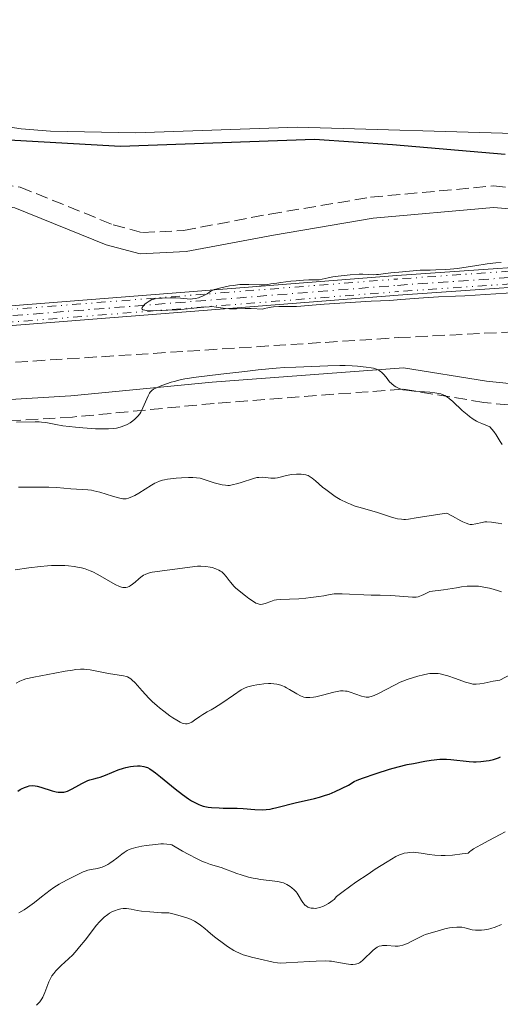
# Model space of a CAD drawing. Units: metres. Extents: x 566848 to 570279, y 4695085 to 4696400.
# Drawn here: x 568144 to 568212, y 4695256 to 4695395 of the extents above; entities that cross this region are included whole.
import ezdxf

# ---------------------------------------------------------------- set-up
doc = ezdxf.new("R2010")
doc.units = ezdxf.units.M
doc.header["$MEASUREMENT"] = 0
for name, pattern in [('DGN Style 3', [2.435891, 1.739922, -0.695969]), ('DGN Style 4', [2.785615, 1.391938, -0.695969, 0.00174, -0.695969]), ('DGN Style 6', [3.309332, 0.00174, -0.695969, 1.217945, -0.695969, 0.00174, -0.695969])]:
    doc.linetypes.add(name, pattern=pattern)
for name, color, linetype, lineweight in [('Barranco lineal', 142, 'DGN Style 3', 13), ('Camino', 7, 'DGN Style 3', 0), ('Cauce permanente', 151, 'Continuous', 13), ('Cauce permanente (área)', 142, 'Continuous', 13), ('Curva de nivel directora', 30, 'Continuous', 30), ('Curva de nivel intermedia', 30, 'Continuous', 0), ('Ferrocarril vía ancha', 7, 'DGN Style 4', 0), ('Línea auxiliar raíl', 7, 'DGN Style 6', 0), ('Línea superior del balasto(superficie)', 7, 'Continuous', 0), ('Margen derecho', 7, 'Continuous', 0), ('Traza Ferrocarril', 8, 'Continuous', 0)]:
    doc.layers.add(name, color=color, linetype=linetype, lineweight=lineweight)

msp = doc.modelspace()

# ---------------------------------------------------------------- linework, layer by layer
at = {"layer": 'Barranco lineal', "color": 142, "linetype": 'DGN Style 3', "lineweight": 13}
msp.add_polyline3d([(567698.12, 4695390.19, 328.31), (567714.38, 4695381.34, 328.23), (567732.22, 4695372.34, 329.11), (567748.31, 4695365.48, 329.19), (567777.48, 4695353.83, 328.97), (567787.25, 4695350.29, 328.9), (567796.83, 4695347.43, 328.91), (567813.88, 4695343.44, 328.92), (567829.74, 4695340.15, 328.5), (567843.42, 4695338.06, 328.17), (567893.02, 4695332.26, 327.97), (567902.98, 4695331.58, 327.96), (567912.28, 4695331.64, 327.93), (568006.39, 4695337.4, 327.69), (568096.83, 4695343.5, 328.19), (568197.08, 4695349.93, 328.2), (568291.69, 4695354.7, 328.15), (568321.44, 4695355.5, 327.71)], dxfattribs=at)
at = {"layer": 'Camino', "color": 7, "linetype": 'DGN Style 3', "lineweight": 0}
for points in [[(568253.18, 4695337.83, 329.1), (568247.32, 4695337.73, 329.34), (568227.19, 4695338.96, 329.34), (568209.17, 4695340.78, 329.34), (568197.68, 4695342.66, 330.05), (568171.05, 4695340.65, 330.77), (568151.06, 4695338.71, 328.86), (568126.83, 4695337.25, 328.14), (568107.78, 4695335.87, 328.14), (568097.19, 4695336.74, 328.14), (568083.06, 4695336.5, 328.62), (568062.68, 4695335.63, 329.1), (568042.25, 4695331.61, 330.05), (567991.21, 4695325.46, 331.96), (567947.42, 4695319.95, 332.44), (567929.33, 4695321.77, 331.48), (567905.61, 4695323.47, 329.81), (567879.2, 4695325.66, 329.34), (567845.33, 4695329.83, 329.58), (567808.23, 4695337.12, 330.05), (567780.09, 4695344.57, 330.77), (567753.99, 4695353.65, 331.01), (567722.01, 4695368.96, 330.53), (567686.32, 4695388.41, 330.53)], [(568045.19, 4695360.57, 328.36), (568066.27, 4695366.5, 328.51), (568072.89, 4695367.28, 328.36), (568079.14, 4695366.74, 328.36), (568088.95, 4695366.7, 328.36), (568113.16, 4695369.86, 328.36), (568126.15, 4695372.01, 328.21), (568136.12, 4695372.18, 327.91), (568143.65, 4695371.2, 327.76), (568156.79, 4695365.88, 327.46), (568160.94, 4695364.77, 327.46), (568166.75, 4695365.07, 327.46), (568178.93, 4695367.39, 327.02), (568193.18, 4695369.77, 327.02), (568210.52, 4695371.36, 327.46), (568219.02, 4695370.63, 327.76), (568227.74, 4695368.88, 327.91), (568237.85, 4695368.23, 327.91), (568244.81, 4695369.57, 327.61), (568262.22, 4695373.94, 327.31), (568286.98, 4695375.64, 327.02), (568303.78, 4695375.93, 327.02)]]:
    msp.add_polyline3d(points, dxfattribs=at)
at = {"layer": 'Cauce permanente', "color": 151, "linetype": 'Continuous', "lineweight": 13}
msp.add_polyline3d([(568356.91, 4695385.04, 321.85), (568292.22, 4695384.13, 322), (568269.12, 4695382.88, 322), (568254.36, 4695382.87, 322), (568247.13, 4695382.19, 322), (568230.78, 4695379.25, 322), (568215.02, 4695378.71, 322), (568182.83, 4695379.69, 322), (568159.98, 4695378.86, 322), (568147.93, 4695379.1, 322.08), (568143.8, 4695379.44, 322.15), (568127.42, 4695381.91, 322.15), (568119.92, 4695382.29, 322.15), (568077.22, 4695377.43, 322.15), (568041.84, 4695374.28, 322.15)], dxfattribs=at)
at = {"layer": 'Cauce permanente (área)', "color": 142, "linetype": 'Continuous', "lineweight": 13}
msp.add_polyline3d([(568356.91, 4695385.04, 321.85), (568292.22, 4695384.13, 322), (568269.12, 4695382.88, 322), (568254.36, 4695382.87, 322), (568247.13, 4695382.19, 322), (568230.78, 4695379.25, 322), (568215.02, 4695378.71, 322), (568182.83, 4695379.69, 322), (568159.98, 4695378.86, 322), (568147.93, 4695379.1, 322.08), (568143.8, 4695379.44, 322.15), (568127.42, 4695381.91, 322.15), (568119.92, 4695382.29, 322.15), (568077.22, 4695377.43, 322.15), (568041.84, 4695374.28, 322.15), (568024.79, 4695369.72, 322.15), (568012.44, 4695365.59, 322.15)], dxfattribs=at)
at = {"layer": 'Curva de nivel directora', "color": 30, "linetype": 'Continuous', "lineweight": 30, "flags": 128}
for points, elevation in [([(568136.21, 4695378.21), (568157.84, 4695376.97), (568185.26, 4695377.97), (568196.25, 4695377.2), (568212.17, 4695375.83)], 325), ([(568143.35, 4695285.88), (568143.67, 4695286.1), (568143.87, 4695286.21), (568144.26, 4695286.4), (568144.68, 4695286.54), (568144.94, 4695286.6), (568145.43, 4695286.65), (568145.79, 4695286.63), (568146.04, 4695286.58), (568146.6, 4695286.43), (568148.16, 4695285.9), (568148.75, 4695285.75), (568149.03, 4695285.71), (568149.44, 4695285.7), (568149.82, 4695285.74), (568150.03, 4695285.78), (568150.36, 4695285.88), (568150.91, 4695286.12), (568151.53, 4695286.45), (568152.37, 4695286.94), (568152.74, 4695287.15), (568153.21, 4695287.35), (568153.49, 4695287.44), (568154.07, 4695287.58), (568154.59, 4695287.73), (568154.95, 4695287.86), (568155.71, 4695288.14), (568157.52, 4695288.89), (568158.28, 4695289.13), (568158.61, 4695289.22), (568159.24, 4695289.35), (568159.68, 4695289.41), (568160.26, 4695289.44), (568160.6, 4695289.43), (568161.15, 4695289.35), (568161.45, 4695289.27), (568161.63, 4695289.19), (568161.98, 4695289), (568162.44, 4695288.68), (568162.77, 4695288.43), (568163.48, 4695287.88), (568165.57, 4695286.19), (568166.61, 4695285.38), (568167.44, 4695284.79), (568167.88, 4695284.51), (568168.54, 4695284.15), (568168.91, 4695283.98), (568169.12, 4695283.89), (568169.53, 4695283.76), (568170.24, 4695283.62), (568170.68, 4695283.56), (568171.76, 4695283.49), (568172.35, 4695283.47), (568172.96, 4695283.47), (568173.84, 4695283.48), (568174.34, 4695283.46), (568175.17, 4695283.41), (568176.81, 4695283.29), (568177.97, 4695283.24), (568178.42, 4695283.26), (568178.99, 4695283.33), (568179.32, 4695283.39), (568179.92, 4695283.54), (568182.7, 4695284.26), (568183.8, 4695284.51), (568185.26, 4695284.84), (568185.94, 4695285.01), (568186.82, 4695285.28), (568187.3, 4695285.45), (568188.18, 4695285.82), (568190.06, 4695286.72), (568190.87, 4695287.21), (568191.3, 4695287.43), (568192.03, 4695287.72), (568193.94, 4695288.36), (568195.86, 4695288.98), (568197.05, 4695289.31), (568198.35, 4695289.61), (568199.23, 4695289.79), (568200.82, 4695290.08), (568201.74, 4695290.22), (568202.98, 4695290.38), (568203.57, 4695290.4), (568203.89, 4695290.38), (568204.5, 4695290.33), (568207.1, 4695290.04), (568207.74, 4695289.99), (568208.09, 4695289.99), (568208.75, 4695290.03), (568209.52, 4695290.13), (568209.94, 4695290.21), (568210.54, 4695290.34)], 350), ([(568210.54, 4695290.34), (568211.25, 4695290.56), (568211.55, 4695290.69)], 350)]:
    msp.add_lwpolyline(points, dxfattribs=dict(at, elevation=elevation))
at = {"layer": 'Curva de nivel intermedia', "color": 30, "linetype": 'Continuous', "lineweight": 0, "flags": 128}
for points, elevation in [([(568180.48, 4695357.74), (568181.91, 4695357.91), (568182.66, 4695357.98), (568183.69, 4695358.06), (568184.45, 4695358.09), (568185.37, 4695358.08), (568185.7, 4695358.1), (568185.9, 4695358.12), (568186.33, 4695358.2), (568187.2, 4695358.4), (568187.82, 4695358.52), (568188.6, 4695358.63), (568190.27, 4695358.82), (568191.55, 4695358.9), (568192.08, 4695358.9), (568193.58, 4695358.82), (568194.02, 4695358.83), (568194.3, 4695358.85), (568194.94, 4695358.94), (568196.02, 4695359.09), (568197.16, 4695359.2), (568200.17, 4695359.45), (568201.58, 4695359.47), (568202.4, 4695359.49), (568203.81, 4695359.56), (568204.42, 4695359.6), (568205.46, 4695359.71), (568206.34, 4695359.83), (568207.89, 4695360.08), (568209.67, 4695360.35), (568210.87, 4695360.49), (568211.64, 4695360.57)], 330), ([(568213.78, 4695356.31), (568206.48, 4695355.85), (568205.19, 4695355.81), (568202.79, 4695355.7), (568200.67, 4695355.56), (568197.44, 4695355.31), (568195.91, 4695355.2), (568193.28, 4695355.07), (568188.82, 4695354.81), (568186.6, 4695354.65), (568184.91, 4695354.51), (568183.33, 4695354.37), (568182.7, 4695354.33), (568181.82, 4695354.31), (568180.72, 4695354.31), (568180.19, 4695354.31), (568179.48, 4695354.27), (568179.14, 4695354.24), (568178.64, 4695354.16), (568178.16, 4695354.04), (568177.93, 4695353.97), (568176.29, 4695354.03), (568175.45, 4695354.03), (568174.22, 4695354.01), (568173.58, 4695354.01), (568173.24, 4695354.02), (568172.66, 4695354.07), (568171.34, 4695354.26), (568170.73, 4695354.31), (568170.35, 4695354.3), (568169.59, 4695354.25), (568165.87, 4695353.88), (568164.53, 4695353.79), (568163.69, 4695353.76), (568162.26, 4695353.74), (568161.55, 4695353.77), (568161.28, 4695353.8), (568161, 4695353.87), (568160.89, 4695353.95), (568160.85, 4695354.08), (568160.88, 4695354.17), (568161.03, 4695354.39), (568161.28, 4695354.64), (568161.47, 4695354.8), (568161.87, 4695355.08), (568162.28, 4695355.3), (568162.55, 4695355.39), (568162.75, 4695355.43), (568163.25, 4695355.49), (568163.73, 4695355.52), (568164.85, 4695355.55), (568165.65, 4695355.54), (568166.3, 4695355.5), (568167.24, 4695355.4), (568167.76, 4695355.38), (568168.02, 4695355.4), (568168.43, 4695355.46), (568168.84, 4695355.57), (568169.06, 4695355.65), (568169.43, 4695355.8), (568170.07, 4695356.13), (568170.59, 4695356.5), (568170.88, 4695356.65), (568171.07, 4695356.72), (568171.48, 4695356.85), (568172.03, 4695356.98), (568173.24, 4695357.23), (568173.78, 4695357.32), (568174.71, 4695357.42), (568175.53, 4695357.46), (568175.97, 4695357.45), (568177.43, 4695357.37), (568177.99, 4695357.37), (568178.25, 4695357.38), (568178.65, 4695357.43), (568179.1, 4695357.51), (568179.92, 4695357.65), (568180.48, 4695357.74)], 330), ([(568147.27, 4695337.92), (568148.69, 4695337.66), (568149.71, 4695337.49), (568151.47, 4695337.27), (568152.52, 4695337.18), (568154.31, 4695337.07), (568155.02, 4695337.04), (568156.12, 4695337.03), (568156.89, 4695337.08), (568157.26, 4695337.13), (568157.8, 4695337.27), (568158.47, 4695337.51), (568158.77, 4695337.65), (568159.19, 4695337.9), (568159.6, 4695338.19), (568159.86, 4695338.41), (568160.3, 4695338.85), (568160.56, 4695339.18), (568160.71, 4695339.42), (568161.01, 4695340.01), (568161.74, 4695341.73), (568161.92, 4695342.08), (568162.01, 4695342.22), (568162.17, 4695342.39), (568162.26, 4695342.47), (568162.51, 4695342.64), (568163.03, 4695342.9), (568163.45, 4695343.08), (568164.35, 4695343.42), (568164.99, 4695343.63), (568165.41, 4695343.75), (568166.25, 4695343.96), (568166.93, 4695344.09), (568168.54, 4695344.34), (568172, 4695344.75), (568175.39, 4695345.17), (568177.28, 4695345.39), (568179.82, 4695345.61), (568181.01, 4695345.69), (568182.62, 4695345.75), (568187.12, 4695345.94), (568188.84, 4695345.99), (568189.6, 4695345.99), (568190.56, 4695345.96), (568191.33, 4695345.91), (568192.55, 4695345.78), (568193.26, 4695345.67), (568193.59, 4695345.6), (568194.03, 4695345.47), (568194.38, 4695345.31), (568194.59, 4695345.17), (568194.72, 4695345.06), (568195, 4695344.77), (568195.36, 4695344.34), (568195.87, 4695343.71), (568196.14, 4695343.43), (568196.52, 4695343.11), (568196.76, 4695342.96), (568197.21, 4695342.74), (568197.51, 4695342.64), (568197.73, 4695342.58), (568198.24, 4695342.5), (568199.35, 4695342.37), (568200.05, 4695342.32), (568201.57, 4695342.21), (568202.25, 4695342.15), (568202.8, 4695342.05), (568203.11, 4695341.97), (568203.3, 4695341.9), (568203.65, 4695341.75), (568204.03, 4695341.53), (568204.28, 4695341.35), (568204.8, 4695340.92), (568206.12, 4695339.64), (568206.8, 4695339.06), (568207.15, 4695338.79), (568207.67, 4695338.43), (568208.13, 4695338.15), (568208.4, 4695338.01), (568208.91, 4695337.78), (568210.03, 4695337.34), (568210.58, 4695336.65), (568210.91, 4695336.19), (568211.5, 4695335.28), (568211.76, 4695334.84)], 330), ([(568143.12, 4695338), (568145.77, 4695338.04), (568146.35, 4695338.03), (568146.66, 4695338.01), (568147.27, 4695337.92)], 330), ([(568143.44, 4695328.79), (568145.01, 4695328.8), (568146.88, 4695328.83), (568147.72, 4695328.82), (568148.86, 4695328.76), (568150.83, 4695328.58), (568153.2, 4695328.44), (568153.73, 4695328.38), (568154.07, 4695328.31), (568154.9, 4695328.09), (568156.71, 4695327.53), (568157.56, 4695327.3), (568158.17, 4695327.18), (568158.48, 4695327.17), (568158.65, 4695327.18), (568158.98, 4695327.26), (568159.54, 4695327.47), (568159.86, 4695327.63), (568160.41, 4695327.94), (568162.23, 4695329.1), (568162.68, 4695329.36), (568162.93, 4695329.49), (568163.36, 4695329.66), (568163.79, 4695329.79), (568164.04, 4695329.84), (568164.49, 4695329.92), (568165.72, 4695330.07), (568166.44, 4695330.13), (568167.46, 4695330.17), (568168.05, 4695330.16), (568169.1, 4695330.1), (568171.07, 4695329.44), (568171.85, 4695329.22), (568172.2, 4695329.14), (568172.66, 4695329.08), (568173.02, 4695329.06), (568173.22, 4695329.06), (568173.61, 4695329.12), (568174.4, 4695329.31), (568174.9, 4695329.46), (568176.61, 4695330.03), (568177.09, 4695330.15), (568177.37, 4695330.19), (568177.91, 4695330.22), (568178.33, 4695330.19), (568179.1, 4695330.1), (568179.5, 4695330.08), (568179.69, 4695330.09), (568180.01, 4695330.13), (568181.28, 4695330.45), (568181.75, 4695330.54), (568182.06, 4695330.58), (568182.7, 4695330.64), (568183.36, 4695330.65), (568183.7, 4695330.62), (568184.03, 4695330.55), (568184.19, 4695330.5), (568184.34, 4695330.44), (568184.64, 4695330.28), (568184.92, 4695330.09), (568185.41, 4695329.69), (568186.38, 4695328.82), (568186.83, 4695328.47), (568187.77, 4695327.76), (568188.15, 4695327.5), (568188.89, 4695327.08), (568189.85, 4695326.61), (568190.32, 4695326.4), (568190.85, 4695326.18), (568191.14, 4695326.08), (568191.68, 4695325.92), (568194.14, 4695325.21), (568196.14, 4695324.55), (568196.66, 4695324.41)], 335), ([(568196.66, 4695324.41), (568196.98, 4695324.35), (568197.54, 4695324.27), (568197.89, 4695324.25), (568198.11, 4695324.26), (568198.55, 4695324.31), (568199.62, 4695324.47), (568202.94, 4695325.01), (568203.97, 4695325.15), (568204.75, 4695324.69), (568205.92, 4695324.05), (568206.22, 4695323.9), (568206.69, 4695323.7), (568207.04, 4695323.58), (568207.23, 4695323.55), (568207.55, 4695323.54), (568208.04, 4695323.61), (568208.94, 4695323.83), (568209.34, 4695323.89), (568209.6, 4695323.9), (568210.27, 4695323.85), (568211.2, 4695323.71), (568211.72, 4695323.62)], 335), ([(568142.96, 4695317.14), (568144.87, 4695317.42), (568146.53, 4695317.61), (568147.5, 4695317.69), (568148.07, 4695317.72), (568149.07, 4695317.74), (568149.98, 4695317.72), (568150.48, 4695317.69), (568151.3, 4695317.59), (568152, 4695317.46), (568152.34, 4695317.39), (568152.83, 4695317.25), (568153.53, 4695317.01), (568153.93, 4695316.84), (568154.62, 4695316.49), (568157.09, 4695315.07), (568157.68, 4695314.78), (568157.99, 4695314.67), (568158.17, 4695314.63), (568158.49, 4695314.61), (568158.6, 4695314.62), (568158.83, 4695314.68), (568159.06, 4695314.78)], 340), ([(568159.06, 4695314.78), (568159.21, 4695314.87), (568159.52, 4695315.09), (568159.89, 4695315.41), (568160.42, 4695315.88), (568160.7, 4695316.1), (568161.09, 4695316.37), (568161.3, 4695316.48), (568161.65, 4695316.63), (568162.06, 4695316.75), (568162.29, 4695316.8), (568168.72, 4695317.67), (568169.17, 4695317.65), (568169.91, 4695317.59), (568170.5, 4695317.51), (568170.81, 4695317.45), (568171.31, 4695317.29), (568171.74, 4695317.1), (568171.99, 4695316.95), (568172.14, 4695316.83), (568172.42, 4695316.56), (568172.76, 4695316.17), (568173.2, 4695315.6), (568173.42, 4695315.33), (568173.86, 4695314.84), (568174.11, 4695314.6), (568174.6, 4695314.17), (568175.49, 4695313.46), (568175.96, 4695313.1), (568176.62, 4695312.64), (568176.98, 4695312.44), (568177.13, 4695312.36), (568177.41, 4695312.27), (568177.58, 4695312.25), (568177.9, 4695312.26), (568178.29, 4695312.36), (568179.07, 4695312.67), (568179.57, 4695312.83), (568179.86, 4695312.88), (568180.4, 4695312.94), (568183.02, 4695313.05), (568184.04, 4695313.13), (568184.71, 4695313.2), (568185.88, 4695313.36), (568186.55, 4695313.47), (568187.21, 4695313.6), (568187.48, 4695313.65), (568188.01, 4695313.72), (568188.37, 4695313.74), (568189.18, 4695313.73), (568193.27, 4695313.56), (568194.55, 4695313.53), (568196, 4695313.49), (568196.66, 4695313.46), (568199.11, 4695313.25), (568199.45, 4695313.25), (568199.61, 4695313.27), (568199.89, 4695313.32), (568200.39, 4695313.5), (568200.72, 4695313.64), (568201.56, 4695314.05), (568203.47, 4695314.31), (568205.32, 4695314.6), (568206.02, 4695314.71), (568206.84, 4695314.81), (568207.28, 4695314.84), (568207.98, 4695314.83), (568208.41, 4695314.8), (568209.18, 4695314.7), (568210, 4695314.53), (568210.48, 4695314.4), (568211.25, 4695314.16), (568211.67, 4695314.01)], 340), ([(568143.1, 4695301.11), (568143.61, 4695301.4), (568144.09, 4695301.61), (568144.45, 4695301.72), (568145.58, 4695301.97), (568148.54, 4695302.54), (568150, 4695302.8), (568151.04, 4695302.97), (568151.53, 4695303.03), (568152.2, 4695303.08), (568152.71, 4695303.08), (568152.99, 4695303.05), (568153.54, 4695302.98), (568156.13, 4695302.5), (568158.28, 4695302.14), (568158.67, 4695302.05), (568158.84, 4695301.99), (568159.07, 4695301.88), (568159.31, 4695301.71), (568159.44, 4695301.6), (568159.89, 4695301.15), (568160.89, 4695300.03), (568161.84, 4695299.01), (568162.32, 4695298.54), (568163, 4695297.93), (568163.36, 4695297.62), (568163.95, 4695297.15), (568164.8, 4695296.52), (568165.22, 4695296.23), (568165.8, 4695295.87), (568166.28, 4695295.61), (568166.55, 4695295.49), (568166.71, 4695295.44), (568167, 4695295.37), (568167.28, 4695295.37), (568167.47, 4695295.42), (568167.61, 4695295.46), (568167.9, 4695295.62), (568168.28, 4695295.87), (568169.06, 4695296.43), (568169.48, 4695296.71), (568169.69, 4695296.83), (568170.1, 4695297.05), (568170.67, 4695297.34), (568171.13, 4695297.61), (568172.17, 4695298.29)], 345), ([(568172.17, 4695298.29), (568173.79, 4695299.42), (568174.87, 4695300.19), (568175.43, 4695300.45), (568175.81, 4695300.58), (568176.58, 4695300.79), (568177.12, 4695300.9), (568177.46, 4695300.95), (568178.11, 4695301.02), (568178.75, 4695301.05), (568179.07, 4695301.05), (568179.51, 4695301.02), (568179.91, 4695300.97), (568180.16, 4695300.92), (568180.63, 4695300.79), (568181.07, 4695300.6), (568181.31, 4695300.48), (568181.72, 4695300.24), (568182.76, 4695299.62), (568183.28, 4695299.34), (568183.73, 4695299.16), (568184.01, 4695299.1), (568184.2, 4695299.08), (568184.59, 4695299.08), (568185.09, 4695299.13), (568185.46, 4695299.2), (568186.36, 4695299.41), (568187.97, 4695299.85), (568188.71, 4695300), (568188.92, 4695300.03), (568189.3, 4695300.04), (568189.64, 4695300.01), (568189.85, 4695299.97), (568190.29, 4695299.84), (568191.9, 4695299.27), (568192.31, 4695299.17), (568192.54, 4695299.14), (568192.95, 4695299.16), (568193.38, 4695299.26), (568193.66, 4695299.36), (568194.21, 4695299.62), (568196.54, 4695300.85), (568197.36, 4695301.25), (568197.73, 4695301.41), (568198.33, 4695301.63), (568199.85, 4695302.09), (568200.63, 4695302.29), (568201.27, 4695302.42), (568201.57, 4695302.47), (568202.02, 4695302.5), (568202.49, 4695302.49), (568202.74, 4695302.46), (568202.99, 4695302.42), (568203.53, 4695302.3), (568204.09, 4695302.15), (568205.19, 4695301.78), (568206.6, 4695301.28), (568207.17, 4695301.1), (568207.61, 4695301), (568207.81, 4695300.98), (568208.11, 4695300.97), (568208.6, 4695301.01), (568209.21, 4695301.13), (568210.49, 4695301.39), (568211.45, 4695301.56), (568213.05, 4695302.38)], 345), ([(568184.07, 4695269.64), (568184.33, 4695269.49), (568184.61, 4695269.39), (568184.79, 4695269.35), (568185.12, 4695269.31), (568185.42, 4695269.3), (568185.6, 4695269.32), (568185.99, 4695269.42), (568186.5, 4695269.62), (568186.79, 4695269.75), (568187.22, 4695269.98), (568187.58, 4695270.21), (568187.75, 4695270.35), (568188.01, 4695270.57), (568188.38, 4695270.97), (568189.3, 4695271.68), (568191.11, 4695272.99), (568192.81, 4695274.15), (568193.83, 4695274.83), (568195.52, 4695275.89), (568196.76, 4695276.62), (568197.27, 4695276.88), (568197.53, 4695276.98), (568197.94, 4695277.09), (568198.37, 4695277.17), (568198.67, 4695277.19), (568199.22, 4695277.22), (568199.58, 4695277.2), (568200.34, 4695277.1), (568201.46, 4695276.9), (568202.26, 4695276.81), (568203.16, 4695276.77), (568203.72, 4695276.77), (568204.77, 4695276.83), (568206.13, 4695276.99), (568206.95, 4695277.11), (568207.19, 4695277.34), (568207.34, 4695277.45), (568207.7, 4695277.7), (568208.76, 4695278.3), (568209.88, 4695278.89), (568211.5, 4695279.73), (568212.19, 4695280.11)], 355), ([(568143.49, 4695268.66), (568144.23, 4695269.1), (568144.72, 4695269.43), (568145.67, 4695270.14), (568146.68, 4695270.92), (568147.89, 4695271.87), (568148.44, 4695272.26), (568149.16, 4695272.71), (568149.6, 4695272.95), (568150.41, 4695273.36), (568152.01, 4695274.2), (568152.57, 4695274.46), (568152.83, 4695274.57), (568153.24, 4695274.69), (568153.69, 4695274.79), (568154.58, 4695274.95), (568155.05, 4695275.06), (568155.27, 4695275.13), (568155.59, 4695275.26), (568156.06, 4695275.52), (568156.33, 4695275.69), (568156.79, 4695276.02), (568157.3, 4695276.41), (568158.02, 4695276.96), (568158.36, 4695277.2), (568158.78, 4695277.46), (568158.99, 4695277.57), (568159.34, 4695277.72), (568159.99, 4695277.9), (568160.84, 4695278.07), (568161.47, 4695278.18), (568162.77, 4695278.34), (568163.54, 4695278.4), (568163.9, 4695278.41), (568164.4, 4695278.39), (568164.87, 4695278.32), (568165.1, 4695278.27), (568166.59, 4695277.39), (568167.4, 4695276.94), (568168.69, 4695276.28), (568169.43, 4695275.94), (568169.84, 4695275.77), (568170.54, 4695275.52), (568172.04, 4695275.07), (568174.29, 4695274.25), (568174.91, 4695274.03), (568175.92, 4695273.73), (568176.58, 4695273.58), (568176.96, 4695273.5), (568177.64, 4695273.4), (568180.08, 4695273.08), (568180.62, 4695272.97), (568180.89, 4695272.89), (568181.05, 4695272.83), (568181.34, 4695272.68), (568181.82, 4695272.38), (568182.06, 4695272.21), (568182.38, 4695271.94), (568182.65, 4695271.66), (568182.8, 4695271.47), (568183.09, 4695271), (568183.42, 4695270.41), (568183.61, 4695270.11), (568183.82, 4695269.85), (568183.94, 4695269.73), (568184.07, 4695269.64)], 355), ([(568145.95, 4695255.62), (568146.13, 4695255.78), (568146.43, 4695256.1), (568146.71, 4695256.5), (568146.87, 4695256.78), (568147.16, 4695257.4), (568147.72, 4695258.93), (568147.99, 4695259.5), (568148.14, 4695259.76), (568148.4, 4695260.12), (568148.69, 4695260.47), (568148.92, 4695260.71), (568149.46, 4695261.23), (568150.5, 4695262.19), (568151.08, 4695262.76), (568151.66, 4695263.4), (568152.05, 4695263.85), (568152.84, 4695264.82), (568154.46, 4695266.92), (568154.85, 4695267.4), (568155.09, 4695267.65), (568155.54, 4695268.06), (568156.04, 4695268.44), (568156.3, 4695268.61), (568156.71, 4695268.84), (568157.12, 4695269.02), (568157.38, 4695269.11), (568157.88, 4695269.24), (568158.2, 4695269.29), (568158.38, 4695269.29), (568158.7, 4695269.27), (568159.34, 4695269.17), (568160.2, 4695269.01), (568160.8, 4695268.92), (568162, 4695268.79), (568163.64, 4695268.69), (568164.67, 4695268.66), (568165.42, 4695268.48), (568166.58, 4695268.17), (568167.37, 4695267.92), (568167.74, 4695267.77), (568168.3, 4695267.49), (568168.81, 4695267.17), (568169.14, 4695266.95), (568169.74, 4695266.47), (568170.18, 4695266.09), (568170.87, 4695265.49), (568171.3, 4695265.14), (568172.38, 4695264.33), (568172.97, 4695263.91), (568173.84, 4695263.37), (568174.12, 4695263.22), (568174.64, 4695262.97), (568175.17, 4695262.76), (568175.53, 4695262.65), (568176.33, 4695262.42), (568177.39, 4695262.16), (568179.39, 4695261.72), (568180.04, 4695261.61), (568180.4, 4695261.58), (568181.26, 4695261.6), (568184.54, 4695261.8), (568185.47, 4695261.85), (568186.78, 4695261.88), (568187.39, 4695261.86), (568187.67, 4695261.83), (568188.11, 4695261.77), (568189.73, 4695261.47), (568190.38, 4695261.39), (568190.67, 4695261.38), (568191.06, 4695261.4), (568191.4, 4695261.5), (568191.62, 4695261.61), (568191.77, 4695261.71), (568192.1, 4695261.99), (568193.53, 4695263.38), (568193.91, 4695263.69)], 360), ([(568193.91, 4695263.69), (568194.1, 4695263.81), (568194.39, 4695263.94), (568194.7, 4695264.03), (568194.88, 4695264.05), (568195.47, 4695264.06), (568196.65, 4695263.98), (568197.08, 4695263.98), (568197.31, 4695264), (568197.72, 4695264.1), (568198.39, 4695264.36), (568198.81, 4695264.56), (568200.21, 4695265.28), (568200.69, 4695265.51), (568200.93, 4695265.6), (568201.42, 4695265.76), (568202.9, 4695266.19), (568203.68, 4695266.39), (568204.33, 4695266.53), (568204.71, 4695266.6), (568205.37, 4695266.66), (568205.8, 4695266.66), (568206.05, 4695266.64), (568206.51, 4695266.55), (568207.51, 4695266.25), (568208.01, 4695266.21), (568208.86, 4695266.22), (568209.28, 4695266.26), (568209.84, 4695266.36), (568210.16, 4695266.44), (568210.77, 4695266.65), (568211.68, 4695267.01)], 360)]:
    msp.add_lwpolyline(points, dxfattribs=dict(at, elevation=elevation))
at = {"layer": 'Ferrocarril vía ancha', "color": 7, "linetype": 'DGN Style 4', "lineweight": 0}
msp.add_polyline3d([(567698.89, 4695393.63, 329.39), (567722.5, 4695380.97, 329.52), (567740.56, 4695372.29, 329.51), (567757.82, 4695365.1, 329.58), (567778.8, 4695357.62, 329.68), (567800.17, 4695351.11, 329.65), (567819.63, 4695346.28, 329.56), (567839.77, 4695342.39, 329.43), (567860.63, 4695339.61, 329.3), (567878.26, 4695338.03, 329.19), (567895.35, 4695337.2, 329.23), (567910.38, 4695337.14, 329.35), (567934.49, 4695337.97, 329.36), (567984.66, 4695341.15, 329.21), (568090.88, 4695348.97, 329.51), (568196.98, 4695357.32, 330.27), (568226.89, 4695359.39, 330.26), (568264.72, 4695362.22, 330.7), (568288.69, 4695363.48, 330.7), (568331.88, 4695364.28, 330.7)], dxfattribs=at)
at = {"layer": 'Línea auxiliar raíl', "color": 7, "linetype": 'DGN Style 6', "lineweight": 0}
for points in [[(567699.32, 4695394.41, 329.39), (567722.9, 4695381.76, 329.52), (567740.92, 4695373.1, 329.51), (567758.14, 4695365.93, 329.58), (567779.08, 4695358.47, 329.68), (567800.41, 4695351.97, 329.65), (567819.82, 4695347.15, 329.56), (567839.91, 4695343.27, 329.43), (567860.73, 4695340.49, 329.3), (567878.32, 4695338.92, 329.19), (567895.37, 4695338.09, 329.23), (567910.37, 4695338.03, 329.35), (567934.45, 4695338.86, 329.36), (567984.6, 4695342.04, 329.21), (568090.81, 4695349.86, 329.51), (568196.91, 4695358.21, 330.27), (568226.83, 4695360.28, 330.26), (568264.66, 4695363.11, 330.7), (568288.66, 4695364.37, 330.7), (568331.87, 4695365.17, 330.7)], [(567698.45, 4695392.86, 329.39), (567722.09, 4695380.17, 329.52), (567740.19, 4695371.48, 329.51), (567757.5, 4695364.27, 329.58), (567778.52, 4695356.78, 329.68), (567799.94, 4695350.25, 329.65), (567819.44, 4695345.41, 329.56), (567839.62, 4695341.51, 329.43), (567860.53, 4695338.72, 329.3), (567878.2, 4695337.14, 329.19), (567895.32, 4695336.31, 329.23), (567910.4, 4695336.25, 329.35), (567934.54, 4695337.08, 329.36), (567984.72, 4695340.26, 329.21), (568090.95, 4695348.09, 329.51), (568197.04, 4695356.43, 330.27), (568226.96, 4695358.5, 330.26), (568264.77, 4695361.33, 330.7), (568288.72, 4695362.59, 330.7), (568331.89, 4695363.39, 330.7)]]:
    msp.add_polyline3d(points, dxfattribs=at)
at = {"layer": 'Línea superior del balasto(superficie)', "color": 7, "linetype": 'Continuous', "lineweight": 0}
for points in [[(567699.56, 4695394.85, 329.39), (567723.13, 4695382.21, 329.52), (567741.12, 4695373.56, 329.51), (567758.32, 4695366.4, 329.58), (567779.24, 4695358.94, 329.68), (567800.54, 4695352.45, 329.65), (567819.93, 4695347.64, 329.56), (567839.99, 4695343.76, 329.43), (567860.79, 4695340.99, 329.3), (567878.35, 4695339.42, 329.19), (567895.38, 4695338.59, 329.23), (567910.36, 4695338.53, 329.35), (567934.43, 4695339.36, 329.36), (567984.57, 4695342.54, 329.21), (568090.77, 4695350.36, 329.51), (568196.87, 4695358.71, 330.27), (568226.79, 4695360.78, 330.26), (568264.63, 4695363.61, 330.7), (568288.64, 4695364.87, 330.7), (568331.86, 4695365.67, 330.7)], [(567698.21, 4695392.42, 329.39), (567721.86, 4695379.72, 329.52), (567739.99, 4695371.02, 329.51), (567757.32, 4695363.8, 329.58), (567778.36, 4695356.31, 329.68), (567799.81, 4695349.77, 329.65), (567819.33, 4695344.92, 329.56), (567839.54, 4695341.02, 329.43), (567860.47, 4695338.22, 329.3), (567878.17, 4695336.64, 329.19), (567895.31, 4695335.81, 329.23), (567910.41, 4695335.75, 329.35), (567934.56, 4695336.58, 329.36), (567984.75, 4695339.76, 329.21), (568090.99, 4695347.59, 329.51), (568197.08, 4695355.93, 330.27), (568227, 4695358, 330.26), (568264.8, 4695360.83, 330.7), (568288.74, 4695362.09, 330.7), (568331.9, 4695362.89, 330.7)]]:
    msp.add_polyline3d(points, dxfattribs=at)
at = {"layer": 'Margen derecho', "color": 7, "linetype": 'Continuous', "lineweight": 0}
for points in [[(568253.12, 4695340.83, 329.1), (568247.38, 4695340.73, 329.34), (568227.43, 4695341.96, 329.34), (568209.57, 4695343.76, 329.34), (568197.82, 4695345.68, 330.05), (568170.79, 4695343.63, 330.77), (568150.82, 4695341.71, 328.86), (568126.63, 4695340.25, 328.14), (568107.8, 4695338.87, 328.14), (568097.29, 4695339.74, 328.14), (568082.98, 4695339.5, 328.62), (568062.32, 4695338.61, 329.1), (568041.79, 4695334.57, 330.05), (567990.85, 4695328.44, 331.96), (567947.38, 4695322.97, 332.44), (567929.59, 4695324.75, 331.48), (567905.85, 4695326.47, 329.81), (567879.5, 4695328.64, 329.34), (567845.81, 4695332.79, 329.58), (567808.91, 4695340.04, 330.05), (567780.97, 4695347.45, 330.77), (567755.13, 4695356.43, 331.01), (567723.37, 4695371.64, 330.53), (567687.82, 4695391.01, 330.53)], [(568303.8, 4695372.93, 327.02), (568287.1, 4695372.64, 327.02), (568262.7, 4695370.96, 327.31), (568245.46, 4695366.65, 327.61), (568238.05, 4695365.21, 327.91), (568227.34, 4695365.9, 327.91), (568218.6, 4695367.65, 327.76), (568210.52, 4695368.34, 327.46), (568193.56, 4695366.79, 327.02), (568179.45, 4695364.43, 327.02), (568167.11, 4695362.09, 327.46), (568160.62, 4695361.75, 327.46), (568155.83, 4695363.02, 327.46), (568142.89, 4695368.28, 327.76), (568135.96, 4695369.18, 327.91), (568126.43, 4695369.01, 328.21), (568113.6, 4695366.9, 328.36), (568089.13, 4695363.7, 328.36), (568079, 4695363.74, 328.36), (568072.93, 4695364.26, 328.36), (568066.85, 4695363.54, 328.51), (568046.13, 4695357.71, 328.36), (568030.03, 4695351.69, 328.51), (568021.51, 4695350.22, 328.36)]]:
    msp.add_polyline3d(points, dxfattribs=at)
at = {"layer": 'Traza Ferrocarril', "color": 8, "linetype": 'Continuous', "lineweight": 0}
for points in [[(567699.56, 4695394.85, 329.39), (567723.13, 4695382.21, 329.52), (567741.12, 4695373.56, 329.51), (567758.32, 4695366.4, 329.58), (567779.24, 4695358.94, 329.68), (567800.54, 4695352.45, 329.65), (567819.93, 4695347.64, 329.56), (567839.99, 4695343.76, 329.43), (567860.79, 4695340.99, 329.3), (567878.35, 4695339.42, 329.19), (567895.38, 4695338.59, 329.23), (567910.36, 4695338.53, 329.35), (567934.43, 4695339.36, 329.36), (567984.57, 4695342.54, 329.21), (568090.77, 4695350.36, 329.51), (568196.87, 4695358.71, 330.27), (568226.79, 4695360.78, 330.26), (568264.63, 4695363.61, 330.7), (568288.64, 4695364.87, 330.7), (568331.86, 4695365.67, 330.7)], [(568331.9, 4695362.89, 330.7), (568288.74, 4695362.09, 330.7), (568264.8, 4695360.83, 330.7), (568227, 4695358, 330.26), (568197.08, 4695355.93, 330.27), (568090.99, 4695347.59, 329.51), (567984.75, 4695339.76, 329.21), (567934.56, 4695336.58, 329.36), (567910.41, 4695335.75, 329.35), (567895.31, 4695335.81, 329.23), (567878.17, 4695336.64, 329.19), (567860.47, 4695338.22, 329.3), (567839.54, 4695341.02, 329.43), (567819.33, 4695344.92, 329.56), (567799.81, 4695349.77, 329.65), (567778.36, 4695356.31, 329.68), (567757.32, 4695363.8, 329.58), (567739.99, 4695371.02, 329.51), (567721.86, 4695379.72, 329.52), (567698.21, 4695392.42, 329.39)]]:
    msp.add_polyline3d(points, dxfattribs=at)

doc.saveas('drawing.dxf')
